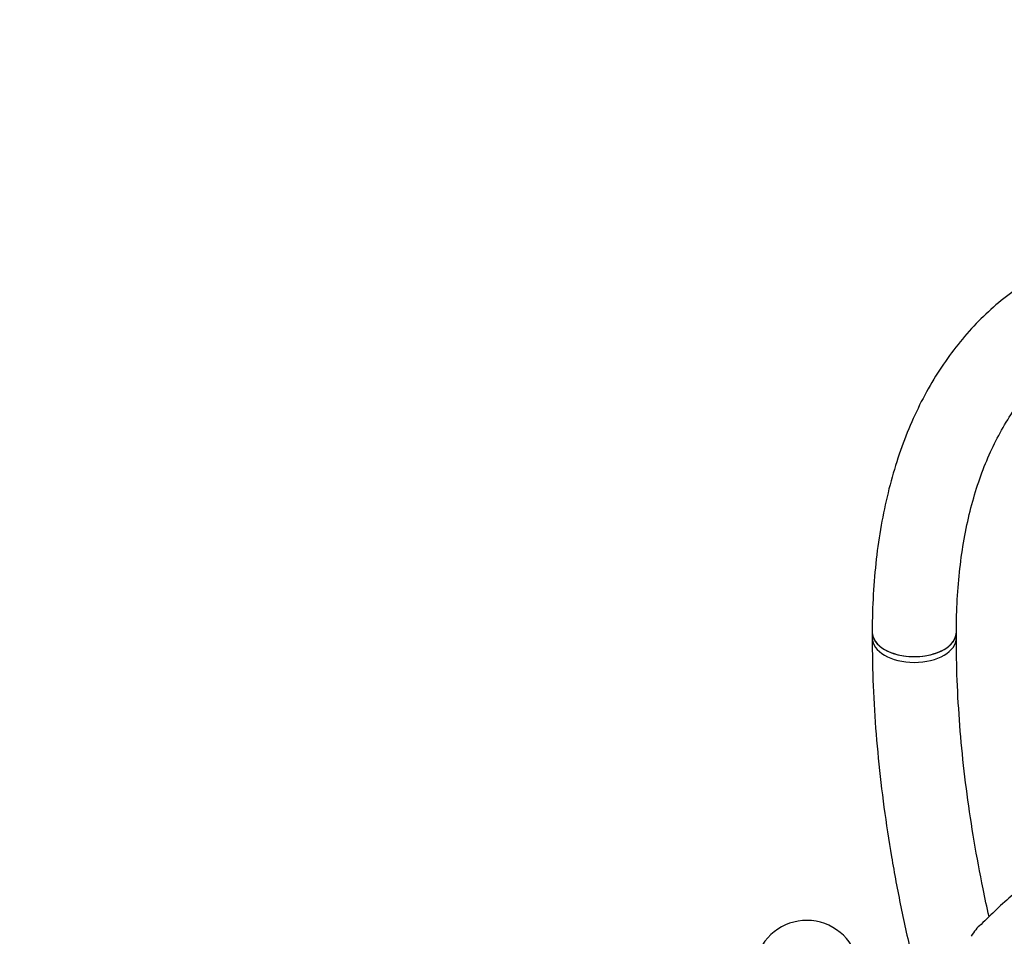
# Model space of a CAD drawing. Units: millimetres. Extents: x 0 to 1366, y 0 to 1571.
# Drawn here: x 0 to 140, y 288 to 418 of the extents above; entities that cross this region are included whole.
import ezdxf
from ezdxf import colors
from ezdxf.entities.mleader import LeaderData, LeaderLine
from ezdxf.math import Vec2, Vec3

# ---------------------------------------------------------------- set-up
doc = ezdxf.new("R2010")
doc.units = ezdxf.units.MM
doc.layers.add('DV6_Défaut', color=7, linetype='Continuous')
doc.layers.add('Défaut', color=7, linetype='Continuous')

# ---------------------------------------------------------------- blocks, each defined once
blk = doc.blocks.new('_DOT')
at = {"color": 0}
blk.add_line((0, 0), (-1, 0), dxfattribs=at)
at = {"color": 0, "const_width": 0.333}
blk.add_lwpolyline([(-0.1665, 0, 1), (0.1665, 0, 1)], format="xyb", close=True, dxfattribs=at)
blk = doc.blocks.new('SE5')
at = {"layer": 'DV6_Défaut', "color": 7, "linetype": 'Continuous'}
for p, q in [((121.57, 331.15), (121.57, 330.33)), ((133.57, 330.33), (133.57, 331.15))]:
    blk.add_line(p, q, dxfattribs=at)
for centre, radius, start, end in [((194.53, 232.95), 80.59, 131.0347, 135.4549), ((112.23, 282.58), 7.5, 289.2971, 240)]:
    blk.add_arc(centre, radius, start, end, dxfattribs=at)
for centre, major_axis, start_param, end_param in [((127.57, 331.15), (-6, 0), 0, 3.141593), ((127.57, 331.15), (6, 0), 3.141782, 6.282588), ((127.57, 330.33), (-6, 0), 6.282756, 6.283185), ((127.57, 330.33), (-6, 0), 0, 3.141363), ((144.75, 277.52), (-7.12, 12.33), 0.079645, 0.332189)]:
    blk.add_ellipse(centre, major_axis=major_axis, ratio=0.57735, start_param=start_param, end_param=end_param, dxfattribs=at)
for points, knots in [([(201.28, 377.17), (200.4, 377.67), (198.22, 378.9), (194.27, 380.9), (189.72, 382.87), (185.16, 384.53), (180.64, 385.84), (176.17, 386.81), (171.77, 387.41), (167.47, 387.66), (163.28, 387.55), (159.22, 387.09), (155.31, 386.27), (151.56, 385.11), (148, 383.62), (144.61, 381.8), (141.43, 379.66), (138.45, 377.22), (135.69, 374.48), (133.15, 371.44), (130.84, 368.12), (128.77, 364.53), (126.94, 360.66), (125.37, 356.55), (124.06, 352.19), (123.02, 347.61), (122.25, 342.81), (121.76, 337.88), (121.58, 333.84), (121.57, 331.71), (121.57, 331.15)], [0, 0, 0, 0, 0.020207, 0.058406, 0.096625, 0.134823, 0.172965, 0.211009, 0.248903, 0.286593, 0.324028, 0.361171, 0.398007, 0.434552, 0.470851, 0.506979, 0.543026, 0.579071, 0.615201, 0.651503, 0.688044, 0.724861, 0.761966, 0.799341, 0.836951, 0.87475, 0.912688, 0.95072, 0.988807, 1, 1, 1, 1]), ([(133.57, 331.15), (133.58, 332.04), (133.6, 334.25), (133.82, 338.13), (134.31, 342.39), (135.04, 346.49), (136.01, 350.34), (137.19, 353.95), (138.59, 357.31), (140.21, 360.41), (142.02, 363.25), (144.05, 365.81), (146.27, 368.1), (148.71, 370.12), (151.35, 371.84), (154.19, 373.25), (157.23, 374.35), (160.43, 375.12), (163.77, 375.55), (167.25, 375.66), (170.84, 375.44), (174.53, 374.9), (178.32, 374.04), (182.19, 372.86), (186.14, 371.37), (190.1, 369.58), (193.26, 367.93), (194.87, 367.01), (195.28, 366.78)], [0, 0, 0, 0, 0.020591, 0.059863, 0.099114, 0.138363, 0.17764, 0.21699, 0.256476, 0.29618, 0.336203, 0.376657, 0.417648, 0.459236, 0.501382, 0.543904, 0.586425, 0.628573, 0.670164, 0.711164, 0.751643, 0.791711, 0.831482, 0.871053, 0.910501, 0.949884, 0.989241, 1, 1, 1, 1]), ([(121.57, 330.33), (121.58, 329.05), (121.6, 325.89), (121.84, 320.05), (122.39, 313.22), (123.2, 306.23), (124.28, 299.16), (125.62, 292.01), (127, 285.78), (127.96, 281.92), (128.33, 280.48)], [0, 0, 0, 0, 0.074207, 0.214683, 0.355123, 0.495521, 0.635868, 0.776161, 0.916398, 1, 1, 1, 1]), ([(138.23, 290.62), (137.93, 291.95), (137.16, 295.54), (136.08, 301.38), (135.06, 308.07), (134.31, 314.66), (133.81, 321.08), (133.59, 326.42), (133.58, 329.26), (133.57, 330.33)], [0, 0, 0, 0, 0.095531, 0.261021, 0.426425, 0.591742, 0.756971, 0.922116, 1, 1, 1, 1])]:
    blk.add_open_spline(points, degree=3, knots=knots, dxfattribs=at)

msp = doc.modelspace()

# ---------------------------------------------------------------- block references
at = {"layer": 'Défaut'}
msp.add_blockref('SE5', (0, 0), dxfattribs=at)

# ---------------------------------------------------------------- leaders
at = {"layer": 'Défaut', "color": 7, "linetype": 'Continuous'}
ml = msp.add_multileader_mtext('Standard', dxfattribs=at)
ml.set_content('{\\pxsm0.9;\\fSolid Edge ISO|b1||i0||c0|p34;\\W1.;01/09/2016\\P}', color=256)
ml.set_leader_properties()
ml.set_arrow_properties(name='DOT')
ml.build(insert=Vec2(0, 0))
ml.multileader.update_dxf_attribs({"leader_type": 0, "dogleg_length": 0, "arrow_head_size": 12})
ctx = ml.context
ctx.base_point, ctx.char_height, ctx.arrow_head_size, ctx.landing_gap_size = Vec3(1278.21, 1563.49), 12, 12, 4.2
notes = []
notes.append((ctx, [(0, (0, 0, 0), (0, 0), (1, 0), 1, [])]))
ctx.mtext.insert = Vec3(1280.21, 1569.61)
ml = msp.add_multileader_mtext('Standard', dxfattribs=at)
ml.set_content('{\\pxsm0.9;\\fArial|b1||i0||c0|p34;\\W1.;14B\\P}', color=256)
ml.set_leader_properties()
ml.set_arrow_properties(name='DOT')
ml.build(insert=Vec2(0, 0))
ml.multileader.update_dxf_attribs({"leader_type": 0, "dogleg_length": 0, "arrow_head_size": 12})
ctx = ml.context
ctx.base_point, ctx.char_height, ctx.arrow_head_size, ctx.landing_gap_size = Vec3(29.47, 1556.07), 12, 12, 4.2
notes.append((ctx, [(0, (0, 0, 0), (0, 0), (1, 0), 1, [])]))
ctx.mtext.insert = Vec3(31.47, 1562.07)
for ctx, leaders in notes:
    for number, flags, end, landing, length, lines in leaders:
        leader = LeaderData()
        leader.index, (leader.has_last_leader_line, leader.has_dogleg_vector, leader.attachment_direction) = number, flags
        leader.last_leader_point, leader.dogleg_vector, leader.dogleg_length = Vec3(end), Vec3(landing), length
        for number, points, colour, breaks in lines:
            line = LeaderLine()
            line.index, line.vertices, line.color, line.breaks = number, Vec3.list(points), colors.encode_raw_color(colour), breaks
            leader.lines.append(line)
        ctx.leaders.append(leader)

doc.saveas('drawing.dxf')
